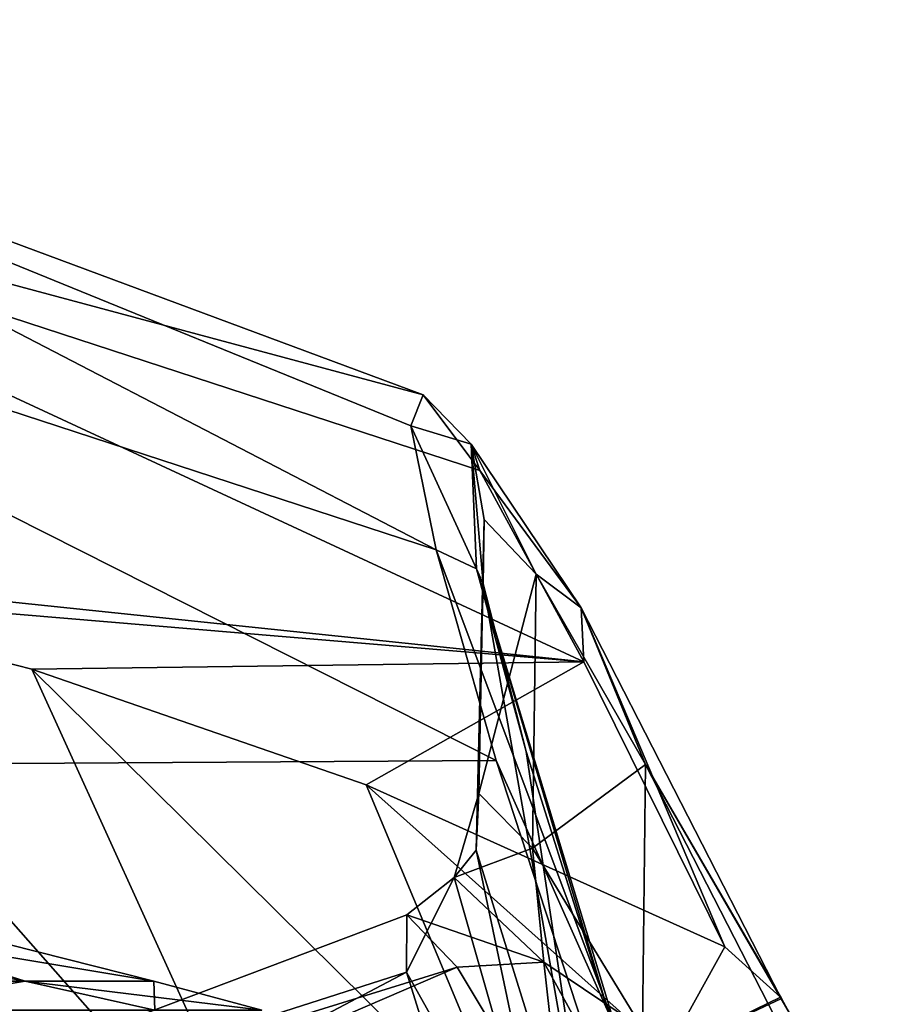
# Model space of a CAD drawing. Units: millimetres. Extents: x -31 to 31, y -4 to 161.
# Drawn here: x 8 to 14, y 154 to 161 of the extents above; entities that cross this region are included whole.
import ezdxf

# ---------------------------------------------------------------- set-up
doc = ezdxf.new("R2010")
doc.units = ezdxf.units.MM
doc.header["$LTSCALE"] = 65.185185
for name, color, linetype in [('258', 7, 'CONTINUOUS'), ('259', 7, 'CONTINUOUS'), ('260', 7, 'CONTINUOUS'), ('262', 7, 'CONTINUOUS'), ('267', 7, 'CONTINUOUS'), ('268', 7, 'CONTINUOUS'), ('272', 7, 'CONTINUOUS'), ('338', 7, 'CONTINUOUS'), ('339', 7, 'CONTINUOUS'), ('340', 7, 'CONTINUOUS'), ('341', 7, 'CONTINUOUS')]:
    doc.layers.add(name, color=color, linetype=linetype)

msp = doc.modelspace()

# ---------------------------------------------------------------- linework, layer by layer
at = {"layer": '258', "color": 7, "linetype": 'CONTINUOUS', "true_color": 0xaaaaaa}
for points in [[(11.1047, 153.9976, 66.8994), (3.7265, 151.7092, 57.9281), (10.7559, 154.3604, 59.0861), (11.1047, 153.9976, 66.8994)], [(10.7559, 154.3604, 59.0861), (3.7265, 151.7092, 57.9281), (10.7525, 153.9618, 51.9673), (10.7559, 154.3604, 59.0861)], [(3.9437, 150.9083, 70.3878), (3.7265, 151.7092, 57.9281), (11.1047, 153.9976, 66.8994), (3.9437, 150.9083, 70.3878)], [(11.8496, 152.7569, 75.4445), (3.9437, 150.9083, 70.3878), (11.1047, 153.9976, 66.8994), (11.8496, 152.7569, 75.4445)], [(3.7265, 151.7092, 57.9281), (3.8392, 150.3202, 46.4693), (10.7525, 153.9618, 51.9673), (3.7265, 151.7092, 57.9281)], [(10.7525, 153.9618, 51.9673), (3.8392, 150.3202, 46.4693), (11.624, 151.1807, 39.1388), (10.7525, 153.9618, 51.9673)]]:
    msp.add_3dface(points, dxfattribs=at)
at = {"layer": '259', "color": 7, "linetype": 'CONTINUOUS', "true_color": 0xaaaaaa}
for points in [[(11.2562, 155.201, 59.2311), (11.2363, 154.8089, 52.0067), (11.2924, 157.1015, 58.7344), (11.2562, 155.201, 59.2311)], [(11.2924, 157.1015, 58.7344), (11.2363, 154.8089, 52.0067), (11.2864, 156.6567, 51.2849), (11.2924, 157.1015, 58.7344)], [(11.6521, 156.7232, 67.0238), (11.2562, 155.201, 59.2311), (11.2924, 157.1015, 58.7344), (11.6521, 156.7232, 67.0238)], [(11.6268, 154.823, 67.1682), (11.2562, 155.201, 59.2311), (11.6521, 156.7232, 67.0238), (11.6268, 154.823, 67.1682)], [(12.4126, 155.4025, 76.0102), (11.6268, 154.823, 67.1682), (11.6521, 156.7232, 67.0238), (12.4126, 155.4025, 76.0102)], [(11.2363, 154.8089, 52.0067), (12.1013, 152.0231, 38.9803), (11.2864, 156.6567, 51.2849), (11.2363, 154.8089, 52.0067)], [(11.2864, 156.6567, 51.2849), (12.1013, 152.0231, 38.9803), (11.5839, 155.4927, 44.4208), (11.2864, 156.6567, 51.2849)], [(11.5839, 155.4927, 44.4208), (12.1013, 152.0231, 38.9803), (12.1663, 153.6431, 37.9582), (11.5839, 155.4927, 44.4208)], [(12.39, 153.5716, 75.7626), (11.6268, 154.823, 67.1682), (12.4126, 155.4025, 76.0102), (12.39, 153.5716, 75.7626)], [(13.5, 153.2772, 84.8999), (12.39, 153.5716, 75.7626), (12.4126, 155.4025, 76.0102), (13.5, 153.2772, 84.8999)]]:
    msp.add_3dface(points, dxfattribs=at)
at = {"layer": '260', "color": 7, "linetype": 'CONTINUOUS', "true_color": 0xaaaaaa}
for points in [[(10.7832, 157.7526, 53.5917), (10.9592, 156.8923, 46.955), (3.869, 160.5697, 57.367), (10.7832, 157.7526, 53.5917)], [(3.869, 160.5697, 57.367), (10.9592, 156.8923, 46.955), (3.9241, 159.1905, 44.4402), (3.869, 160.5697, 57.367)], [(10.8687, 157.9671, 60.7532), (10.7832, 157.7526, 53.5917), (3.869, 160.5697, 57.367), (10.8687, 157.9671, 60.7532)], [(4.062, 159.795, 71.051), (10.8687, 157.9671, 60.7532), (3.869, 160.5697, 57.367), (4.062, 159.795, 71.051)], [(11.2615, 157.4431, 68.6377), (10.8687, 157.9671, 60.7532), (4.062, 159.795, 71.051), (11.2615, 157.4431, 68.6377)], [(11.9837, 156.1145, 76.9856), (11.2615, 157.4431, 68.6377), (4.062, 159.795, 71.051), (11.9837, 156.1145, 76.9856)], [(4.4343, 156.9043, 85.809), (11.9837, 156.1145, 76.9856), (4.062, 159.795, 71.051), (4.4343, 156.9043, 85.809)], [(10.9592, 156.8923, 46.955), (11.3754, 155.4306, 40.7209), (3.9241, 159.1905, 44.4402), (10.9592, 156.8923, 46.955)], [(3.9241, 159.1905, 44.4402), (11.3754, 155.4306, 40.7209), (4.2626, 155.3873, 32.1022), (3.9241, 159.1905, 44.4402)], [(5.9788, 156.6186, 85.7372), (11.9837, 156.1145, 76.9856), (4.4343, 156.9043, 85.809), (5.9788, 156.6186, 85.7372)], [(8.1544, 156.0631, 85.598), (11.9837, 156.1145, 76.9856), (5.9788, 156.6186, 85.7372), (8.1544, 156.0631, 85.598)], [(10.474, 155.2615, 85.3971), (11.9837, 156.1145, 76.9856), (8.1544, 156.0631, 85.598), (10.474, 155.2615, 85.3971)], [(12.9619, 154.1376, 85.1154), (11.9837, 156.1145, 76.9856), (10.474, 155.2615, 85.3971), (12.9619, 154.1376, 85.1154)], [(11.3754, 155.4306, 40.7209), (12.9227, 150.7056, 29.0679), (4.2626, 155.3873, 32.1022), (11.3754, 155.4306, 40.7209)], [(12.9227, 150.7056, 29.0679), (14.0822, 147.3673, 23.5142), (4.2626, 155.3873, 32.1022), (12.9227, 150.7056, 29.0679)], [(4.2626, 155.3873, 32.1022), (14.0822, 147.3673, 23.5142), (4.8411, 148.9613, 20.527), (4.2626, 155.3873, 32.1022)]]:
    msp.add_3dface(points, dxfattribs=at)
at = {"layer": '262', "color": 7, "linetype": 'CONTINUOUS', "true_color": 0xaaaaaa}
for points in [[(8.1544, 156.0631, 85.598), (5.9788, 156.6186, 85.7372), (9.9518, 152.114, 92.9065), (8.1544, 156.0631, 85.598)], [(9.9518, 152.114, 92.9065), (5.9788, 156.6186, 85.7372), (7.9216, 151.6208, 94.8208), (9.9518, 152.114, 92.9065)], [(10.474, 155.2615, 85.3971), (8.1544, 156.0631, 85.598), (11.5344, 152.7204, 90.5594), (10.474, 155.2615, 85.3971)], [(11.5344, 152.7204, 90.5594), (8.1544, 156.0631, 85.598), (9.9518, 152.114, 92.9065), (11.5344, 152.7204, 90.5594)], [(12.9619, 154.1376, 85.1154), (10.474, 155.2615, 85.3971), (12.5553, 153.4019, 87.9328), (12.9619, 154.1376, 85.1154)], [(12.5553, 153.4019, 87.9328), (10.474, 155.2615, 85.3971), (11.5344, 152.7204, 90.5594), (12.5553, 153.4019, 87.9328)]]:
    msp.add_3dface(points, dxfattribs=at)
at = {"layer": '267', "color": 7, "linetype": 'CONTINUOUS', "true_color": 0xaaaaaa}
for points in [[(12.9619, 154.1376, 85.1154), (12.5553, 153.4019, 87.9328), (13.348, 153.7896, 85.0349), (12.9619, 154.1376, 85.1154)], [(13.348, 153.7896, 85.0349), (12.5553, 153.4019, 87.9328), (13.3548, 153.7789, 85.032), (13.348, 153.7896, 85.0349)], [(12.5553, 153.4019, 87.9328), (13.41, 153.6783, 85.0046), (13.3548, 153.7789, 85.032), (12.5553, 153.4019, 87.9328)]]:
    msp.add_3dface(points, dxfattribs=at)
at = {"layer": '268', "color": 7, "linetype": 'CONTINUOUS', "true_color": 0xaaaaaa}
for points in [[(10.7832, 157.7526, 53.5917), (10.8687, 157.9671, 60.7532), (11.2028, 157.6256, 60.5727), (10.7832, 157.7526, 53.5917)], [(10.8687, 157.9671, 60.7532), (11.2615, 157.4431, 68.6377), (11.2028, 157.6256, 60.5727), (10.8687, 157.9671, 60.7532)], [(10.9592, 156.8923, 46.955), (10.7832, 157.7526, 53.5917), (11.2381, 156.7593, 48.1468), (10.9592, 156.8923, 46.955)], [(11.2381, 156.7593, 48.1468), (10.7832, 157.7526, 53.5917), (11.2028, 157.6256, 60.5727), (11.2381, 156.7593, 48.1468)], [(11.6521, 156.7232, 67.0238), (11.2924, 157.1015, 58.7344), (11.2028, 157.6256, 60.5727), (11.6521, 156.7232, 67.0238)], [(11.6521, 156.7232, 67.0238), (11.2028, 157.6256, 60.5727), (11.9648, 156.4898, 72.9541), (11.6521, 156.7232, 67.0238)], [(11.2924, 157.1015, 58.7344), (11.2864, 156.6567, 51.2849), (11.2028, 157.6256, 60.5727), (11.2924, 157.1015, 58.7344)], [(11.2864, 156.6567, 51.2849), (11.2381, 156.7593, 48.1468), (11.2028, 157.6256, 60.5727), (11.2864, 156.6567, 51.2849)], [(11.2028, 157.6256, 60.5727), (11.2615, 157.4431, 68.6377), (11.9648, 156.4898, 72.9541), (11.2028, 157.6256, 60.5727)], [(11.2615, 157.4431, 68.6377), (11.9837, 156.1145, 76.9856), (11.9648, 156.4898, 72.9541), (11.2615, 157.4431, 68.6377)], [(11.3754, 155.4306, 40.7209), (10.9592, 156.8923, 46.955), (12.2138, 153.5497, 36.1521), (11.3754, 155.4306, 40.7209)], [(12.2138, 153.5497, 36.1521), (10.9592, 156.8923, 46.955), (11.2381, 156.7593, 48.1468), (12.2138, 153.5497, 36.1521)], [(11.2864, 156.6567, 51.2849), (11.5839, 155.4927, 44.4208), (11.2381, 156.7593, 48.1468), (11.2864, 156.6567, 51.2849)], [(11.5839, 155.4927, 44.4208), (12.1663, 153.6431, 37.9582), (11.2381, 156.7593, 48.1468), (11.5839, 155.4927, 44.4208)], [(12.1663, 153.6431, 37.9582), (12.2138, 153.5497, 36.1521), (11.2381, 156.7593, 48.1468), (12.1663, 153.6431, 37.9582)], [(12.4126, 155.4025, 76.0102), (11.6521, 156.7232, 67.0238), (11.9648, 156.4898, 72.9541), (12.4126, 155.4025, 76.0102)], [(13.348, 153.7896, 85.0349), (12.4126, 155.4025, 76.0102), (11.9648, 156.4898, 72.9541), (13.348, 153.7896, 85.0349)], [(11.9837, 156.1145, 76.9856), (12.9619, 154.1376, 85.1154), (11.9648, 156.4898, 72.9541), (11.9837, 156.1145, 76.9856)], [(12.9619, 154.1376, 85.1154), (13.348, 153.7896, 85.0349), (11.9648, 156.4898, 72.9541), (12.9619, 154.1376, 85.1154)], [(12.9227, 150.7056, 29.0679), (11.3754, 155.4306, 40.7209), (12.2138, 153.5497, 36.1521), (12.9227, 150.7056, 29.0679)], [(13.5, 153.2772, 84.8999), (12.4126, 155.4025, 76.0102), (13.41, 153.6783, 85.0046), (13.5, 153.2772, 84.8999)], [(13.41, 153.6783, 85.0046), (12.4126, 155.4025, 76.0102), (13.3548, 153.7789, 85.032), (13.41, 153.6783, 85.0046)], [(12.4126, 155.4025, 76.0102), (13.348, 153.7896, 85.0349), (13.3548, 153.7789, 85.032), (12.4126, 155.4025, 76.0102)]]:
    msp.add_3dface(points, dxfattribs=at)
at = {"layer": '272', "color": 7, "linetype": 'CONTINUOUS', "true_color": 0xaaaaaa}
for points in [[(11.2363, 154.8089, 52.0067), (11.2562, 155.201, 59.2311), (11.0852, 154.6195, 55.1879), (11.2363, 154.8089, 52.0067)], [(11.2562, 155.201, 59.2311), (11.6268, 154.823, 67.1682), (11.0852, 154.6195, 55.1879), (11.2562, 155.201, 59.2311)], [(11.0852, 154.6195, 55.1879), (11.6268, 154.823, 67.1682), (11.7058, 154.0306, 69.9362), (11.0852, 154.6195, 55.1879)], [(11.8108, 152.0767, 40.6785), (11.2363, 154.8089, 52.0067), (11.0852, 154.6195, 55.1879), (11.8108, 152.0767, 40.6785)], [(12.1013, 152.0231, 38.9803), (11.2363, 154.8089, 52.0067), (11.8108, 152.0767, 40.6785), (12.1013, 152.0231, 38.9803)], [(11.6268, 154.823, 67.1682), (12.39, 153.5716, 75.7626), (11.7058, 154.0306, 69.9362), (11.6268, 154.823, 67.1682)], [(10.7559, 154.3604, 59.0861), (10.7525, 153.9618, 51.9673), (11.0852, 154.6195, 55.1879), (10.7559, 154.3604, 59.0861)], [(10.7525, 153.9618, 51.9673), (11.8108, 152.0767, 40.6785), (11.0852, 154.6195, 55.1879), (10.7525, 153.9618, 51.9673)], [(10.7559, 154.3604, 59.0861), (11.0852, 154.6195, 55.1879), (11.7058, 154.0306, 69.9362), (10.7559, 154.3604, 59.0861)], [(11.1047, 153.9976, 66.8994), (10.7559, 154.3604, 59.0861), (11.7058, 154.0306, 69.9362), (11.1047, 153.9976, 66.8994)], [(11.8496, 152.7569, 75.4445), (11.1047, 153.9976, 66.8994), (11.7058, 154.0306, 69.9362), (11.8496, 152.7569, 75.4445)], [(13.3566, 151.0238, 84.3283), (11.8496, 152.7569, 75.4445), (11.7058, 154.0306, 69.9362), (13.3566, 151.0238, 84.3283)], [(12.39, 153.5716, 75.7626), (13.3566, 151.0238, 84.3283), (11.7058, 154.0306, 69.9362), (12.39, 153.5716, 75.7626)], [(10.7525, 153.9618, 51.9673), (11.624, 151.1807, 39.1388), (11.8108, 152.0767, 40.6785), (10.7525, 153.9618, 51.9673)]]:
    msp.add_3dface(points, dxfattribs=at)
at = {"layer": '338', "color": 7, "linetype": 'CONTINUOUS', "true_color": 0xaaaaaa}
for points in [[(4.5618, 155.0203, -0.32), (0, 155.3971, -0.32), (9, 153.9, -0.32), (4.5618, 155.0203, -0.32)], [(9, 153.9, -0.32), (0, 155.3971, -0.32), (8.1087, 153.9, 3.5851), (9, 153.9, -0.32)], [(8.1087, 153.9, 3.5851), (0, 155.3971, -0.32), (5.6113, 153.9, 6.7166), (8.1087, 153.9, 3.5851)]]:
    msp.add_3dface(points, dxfattribs=at)
at = {"layer": '339', "color": 7, "linetype": 'CONTINUOUS', "true_color": 0xaaaaaa}
for points in [[(0, 155.3971, -0.32), (4.5618, 155.0203, -0.32), (8.1087, 153.9, -4.2251), (0, 155.3971, -0.32)], [(5.6113, 153.9, -7.3566), (0, 155.3971, -0.32), (8.1087, 153.9, -4.2251), (5.6113, 153.9, -7.3566)], [(4.5618, 155.0203, -0.32), (9, 153.9, -0.32), (8.1087, 153.9, -4.2251), (4.5618, 155.0203, -0.32)]]:
    msp.add_3dface(points, dxfattribs=at)
at = {"layer": '340', "color": 7, "linetype": 'CONTINUOUS', "true_color": 0xaaaaaa}
for points in [[(8.1087, 153.9, 3.5851), (5.6113, 153.9, 6.7166), (6.8943, 153.699, 6.5743), (8.1087, 153.9, 3.5851)], [(9.0078, 153.699, 3.4112), (8.1087, 153.9, 3.5851), (6.8943, 153.699, 6.5743), (9.0078, 153.699, 3.4112)], [(9, 153.9, -0.32), (8.1087, 153.9, 3.5851), (9.75, 153.699, -0.32), (9, 153.9, -0.32)], [(9.75, 153.699, -0.32), (8.1087, 153.9, 3.5851), (9.0078, 153.699, 3.4112), (9.75, 153.699, -0.32)]]:
    msp.add_3dface(points, dxfattribs=at)
at = {"layer": '341', "color": 7, "linetype": 'CONTINUOUS', "true_color": 0xaaaaaa}
for points in [[(5.6113, 153.9, -7.3566), (8.1087, 153.9, -4.2251), (6.8943, 153.699, -7.2143), (5.6113, 153.9, -7.3566)], [(6.8943, 153.699, -7.2143), (8.1087, 153.9, -4.2251), (9.0078, 153.699, -4.0512), (6.8943, 153.699, -7.2143)], [(8.1087, 153.9, -4.2251), (9, 153.9, -0.32), (9.0078, 153.699, -4.0512), (8.1087, 153.9, -4.2251)], [(9, 153.9, -0.32), (9.75, 153.699, -0.32), (9.0078, 153.699, -4.0512), (9, 153.9, -0.32)]]:
    msp.add_3dface(points, dxfattribs=at)

doc.saveas('drawing.dxf')
